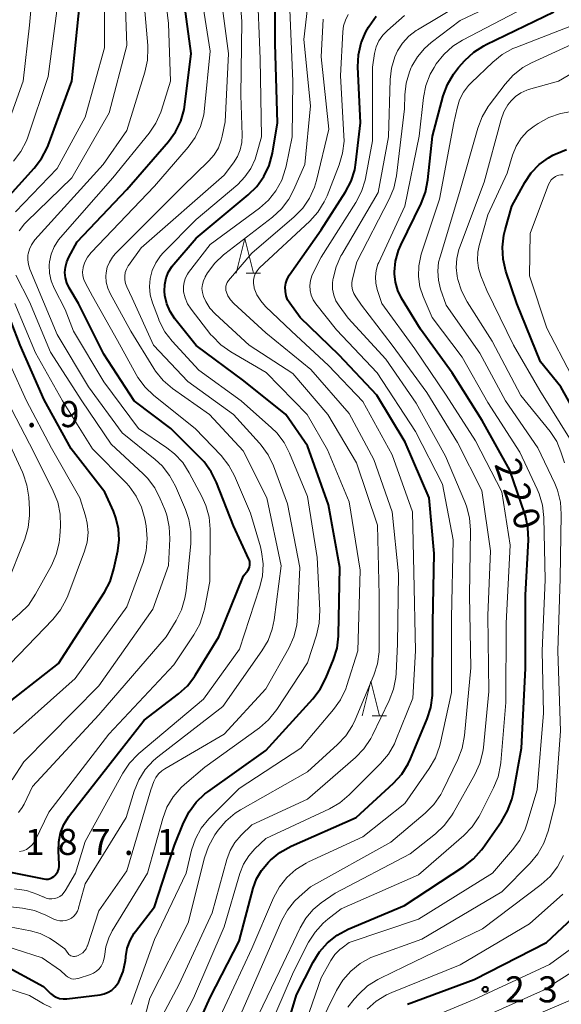
# Model space of a CAD drawing. Units: metres. Extents: x -68000 to -65999, y 27000 to 28500.
# Drawn here: x -66254 to -66176, y 27370 to 27512 of the extents above; entities that cross this region are included whole.
import ezdxf

# ---------------------------------------------------------------- set-up
doc = ezdxf.new("R2010")
doc.units = ezdxf.units.M
for name, color, linetype, lineweight in [('633200_針葉樹林', 7, 'Continuous', 13), ('710100_等高線(計曲線)', 7, 'Continuous', 40), ('710200_等高線(主曲線)', 7, 'Continuous', 13), ('731200_図化機測定による標高点', 7, 'Continuous', 40)]:
    doc.layers.add(name, color=color, linetype=linetype, lineweight=lineweight)
doc.styles.add('Style-WORKING', font='MS Gothic.ttf')

msp = doc.modelspace()

# ---------------------------------------------------------------- linework, layer by layer
at = {"layer": '633200_針葉樹林', "linetype": 'Continuous', "lineweight": 13}
for p, q in [((-66221.81, 27475.37), (-66219.73, 27475.37)), ((-66203.67, 27411.64), (-66201.59, 27411.64))]:
    msp.add_line(p, q, dxfattribs=at)
at = {"layer": '633200_針葉樹林', "linetype": 'Continuous', "lineweight": 13, "flags": 128}
for points in [[(-66223.27, 27475.37), (-66222.02, 27480.37), (-66220.77, 27475.37)], [(-66205.13, 27411.64), (-66203.88, 27416.64), (-66202.63, 27411.64)]]:
    msp.add_lwpolyline(points, dxfattribs=at)
at = {"layer": '710100_等高線(計曲線)', "linetype": 'Continuous', "lineweight": 40, "flags": 128}
for points, elevation in [([(-66227.87, 27448.19), (-66228.31, 27448.65), (-66232.64, 27453), (-66237.93, 27457), (-66242.29, 27463.71), (-66245.93, 27471), (-66247.28, 27473.27), (-66247.61, 27473.96), (-66247.82, 27474.7), (-66247.9, 27475.47), (-66247.84, 27476.23), (-66247.65, 27476.98), (-66247.35, 27477.65), (-66246.14, 27479.86), (-66239, 27487.43), (-66233.01, 27494.3), (-66231.99, 27495.7), (-66231.22, 27497.27), (-66230.73, 27498.94), (-66230.62, 27499.64), (-66229.71, 27507), (-66231.06, 27516.94)], 190), ([(-66240.32, 27373.06), (-66240.15, 27373.36), (-66239.53, 27374.85), (-66239.19, 27376.43), (-66239.14, 27376.85), (-66239.13, 27377), (-66238.93, 27378.17), (-66238.52, 27379.29), (-66237.93, 27380.33), (-66237.74, 27380.59), (-66235, 27384.16), (-66232.11, 27393), (-66230.82, 27396.25), (-66230.04, 27397.81), (-66229, 27399.21), (-66227.74, 27400.4), (-66227.32, 27400.72), (-66219, 27406.64), (-66212.2, 27414.09), (-66211.15, 27415.48), (-66210.33, 27417.07), (-66209.24, 27419.74), (-66208.73, 27421.4), (-66208.51, 27423.13), (-66208.51, 27423.31), (-66208.32, 27433), (-66209.97, 27442.03), (-66213, 27450.5), (-66216.08, 27455), (-66222.15, 27459.85), (-66229, 27464.93), (-66232.06, 27468.81), (-66232.74, 27469.84), (-66233.22, 27470.97), (-66233.5, 27472.17), (-66233.56, 27472.78), (-66233.54, 27473.74), (-66233.34, 27474.67), (-66232.99, 27475.56), (-66232.48, 27476.37), (-66232.23, 27476.68), (-66229, 27480.41), (-66221.5, 27486.64), (-66220.26, 27487.86), (-66219.25, 27489.28), (-66218.5, 27490.86), (-66218.02, 27492.65), (-66217.28, 27497), (-66217.62, 27508.38), (-66217.63, 27517)], 200), ([(-66259, 27483.15), (-66252.32, 27490.46), (-66251.26, 27491.85), (-66250.46, 27493.39), (-66250.32, 27493.74), (-66246.9, 27503), (-66245.76, 27514.24)], 180), ([(-66181.18, 27437), (-66181.25, 27438.74), (-66181.61, 27440.45), (-66181.71, 27440.72), (-66183.85, 27447), (-66187.85, 27454.15), (-66192.15, 27461), (-66196.71, 27467.29), (-66199.44, 27471.78), (-66199.98, 27472.88), (-66200.33, 27474.06), (-66200.46, 27475.28), (-66200.46, 27475.54), (-66200.3, 27477.11), (-66199.87, 27478.62), (-66199.54, 27479.39), (-66196.6, 27485.38), (-66195.97, 27487.01), (-66195.63, 27488.8), (-66195, 27495.09), (-66193.44, 27500.87), (-66192.84, 27502.51), (-66191.97, 27504.01), (-66191.22, 27504.96), (-66190.31, 27505.97), (-66189.03, 27507.16), (-66187.57, 27508.11), (-66187.24, 27508.28), (-66177.52, 27513)], 220), ([(-66231.49, 27361), (-66227, 27371.08), (-66222.82, 27379.18), (-66220.79, 27386.83), (-66220.31, 27388.16), (-66219.6, 27389.39), (-66218.61, 27390.57), (-66218.3, 27390.87), (-66216.95, 27391.98), (-66215.34, 27392.87), (-66205.96, 27397), (-66200.6, 27401.95), (-66199.42, 27403.24), (-66198.49, 27404.71), (-66198.16, 27405.43), (-66195.74, 27411.19), (-66195.21, 27412.85), (-66194.98, 27414.57), (-66194.96, 27415.04), (-66194.94, 27425.06), (-66194.73, 27435), (-66195.48, 27443), (-66198.94, 27451.06), (-66203, 27457.82), (-66208.44, 27463.56), (-66214.04, 27469), (-66215.52, 27471.03), (-66215.84, 27471.55), (-66216.06, 27472.12), (-66216.17, 27472.72), (-66216.19, 27473.34), (-66216.09, 27473.94), (-66215.89, 27474.52), (-66215.6, 27475.05), (-66215.56, 27475.11), (-66211, 27481.59), (-66207.51, 27487.05), (-66206.7, 27488.6), (-66206.18, 27490.26), (-66206, 27491.3), (-66205.35, 27497), (-66205.71, 27505.06), (-66205.63, 27506.8), (-66205.26, 27508.5), (-66204.59, 27510.11), (-66204.21, 27510.78), (-66204.11, 27510.94), (-66203.07, 27512.34)], 210), ([(-66172.4, 27451.6), (-66176.5, 27459), (-66179.42, 27462.58), (-66182.86, 27471), (-66184.41, 27475.67), (-66184.82, 27477.37), (-66184.92, 27479.11), (-66184.72, 27480.84), (-66184.54, 27481.59), (-66183.56, 27485), (-66181.7, 27488.4), (-66180.78, 27489.79), (-66179.63, 27490.99), (-66178.29, 27491.98), (-66177.64, 27492.34), (-66177.32, 27492.5), (-66175.7, 27493.15)], 230), ([(-66257.93, 27412.07), (-66248.83, 27419.17), (-66242.22, 27429.46), (-66241.41, 27431), (-66240.85, 27432.79), (-66240.3, 27435.37), (-66240.11, 27436.97), (-66240.19, 27438.58), (-66240.56, 27440.15), (-66240.92, 27441.08), (-66242.16, 27443.84), (-66247, 27450.07), (-66250.88, 27457.12), (-66254.35, 27465), (-66255.66, 27468.34)], 180), ([(-66256.68, 27389.32), (-66250.95, 27388.17), (-66250.64, 27388.13), (-66250.34, 27388.15), (-66250.04, 27388.22), (-66249.75, 27388.35), (-66249.5, 27388.52), (-66249.35, 27388.65), (-66249.11, 27388.93), (-66248.93, 27389.25), (-66248.8, 27389.6), (-66248.74, 27389.96), (-66248.73, 27390.27), (-66248.84, 27392.17), (-66248.8, 27393.49), (-66248.53, 27394.79), (-66248.04, 27396.02), (-66247.34, 27397.15), (-66247.24, 27397.27), (-66239.64, 27407), (-66236.5, 27411), (-66231.55, 27414.8), (-66230.26, 27415.98), (-66229.2, 27417.36), (-66229.1, 27417.52), (-66225.75, 27423), (-66222.19, 27431.81), (-66221.59, 27432.57), (-66221.44, 27432.8), (-66221.34, 27433.05), (-66221.28, 27433.32), (-66221.26, 27433.59), (-66221.29, 27433.86), (-66221.37, 27434.13), (-66221.41, 27434.2), (-66223.65, 27439), (-66226.07, 27445.22), (-66226.84, 27446.78), (-66227.87, 27448.19)], 190), ([(-66217.7, 27361), (-66214.54, 27371.46), (-66212.16, 27376.2), (-66211.25, 27377.68), (-66210.09, 27378.98), (-66208.72, 27380.06), (-66207.11, 27380.92), (-66199, 27384.34), (-66190.45, 27389.95), (-66189.08, 27391.03), (-66187.92, 27392.33), (-66187.75, 27392.57), (-66185.04, 27396.43), (-66184.16, 27397.94), (-66183.57, 27399.58), (-66183.39, 27400.37), (-66182.17, 27407), (-66181.57, 27418.43), (-66181.57, 27429), (-66181.18, 27437)], 220), ([(-66198.6, 27370.11), (-66189, 27373.68), (-66178.58, 27379), (-66174.01, 27383.26)], 230), ([(-66257, 27375.96), (-66251, 27372.66), (-66250, 27371.69), (-66249.6, 27371.37), (-66249.16, 27371.13), (-66248.68, 27370.96), (-66248.17, 27370.89), (-66247.62, 27370.9), (-66242.84, 27371.49), (-66242.24, 27371.61), (-66241.67, 27371.84), (-66241.15, 27372.17), (-66240.7, 27372.58), (-66240.32, 27373.06)], 200)]:
    msp.add_lwpolyline(points, dxfattribs=dict(at, elevation=elevation))
at = {"layer": '710200_等高線(主曲線)', "linetype": 'Continuous', "lineweight": 13, "flags": 128}
for points, elevation in [([(-66253.9, 27503), (-66253, 27511.08), (-66252.61, 27515.34), (-66252.61, 27516.26), (-66252.77, 27517.17), (-66253.08, 27518.04), (-66253.54, 27518.85), (-66253.89, 27519.3), (-66253.99, 27519.41), (-66254.65, 27520.22), (-66255.73, 27521.59), (-66258.5, 27523.77)], 176), ([(-66255, 27484.2), (-66249, 27490.42), (-66245, 27497.81), (-66242.22, 27507.78), (-66242.14, 27519)], 182), ([(-66254.5, 27481.45), (-66253.71, 27482.46), (-66253.45, 27482.74), (-66246.93, 27489.07), (-66241.55, 27498.45), (-66239, 27508.12), (-66239.37, 27519)], 184), ([(-66254.46, 27392.09), (-66253.94, 27392.21), (-66253.45, 27392.42), (-66253, 27392.72), (-66252.61, 27393.08), (-66252.29, 27393.51), (-66252.13, 27393.8), (-66250.23, 27397.77), (-66241.59, 27409), (-66232.22, 27419), (-66229.33, 27423.32), (-66228.49, 27424.85), (-66227.93, 27426.5), (-66227.83, 27426.98), (-66227.05, 27431), (-66227.01, 27438.49), (-66227.16, 27440.22), (-66227.6, 27441.91), (-66228.18, 27443.22), (-66230, 27446.64), (-66230.94, 27448.11), (-66232.13, 27449.38), (-66233.22, 27450.23), (-66237.3, 27453), (-66242.28, 27459.72), (-66246.65, 27467), (-66247.86, 27470.14), (-66249.44, 27473.21), (-66249.87, 27474.26), (-66250.11, 27475.37), (-66250.16, 27476.5), (-66250.11, 27477), (-66249.87, 27478.12), (-66249.45, 27479.17), (-66248.84, 27480.14), (-66248.53, 27480.51), (-66241, 27489.08), (-66235.79, 27495.51), (-66234.81, 27496.96), (-66234.1, 27498.55), (-66234.01, 27498.83), (-66232.7, 27503), (-66233, 27511.31), (-66233.9, 27519)], 188), ([(-66254.59, 27397.71), (-66254.04, 27398.45), (-66253.77, 27398.93), (-66252.55, 27401.45), (-66243, 27411.8), (-66233.35, 27423), (-66231.91, 27425.34), (-66231.13, 27426.89), (-66230.62, 27428.56), (-66230.46, 27429.63), (-66229.8, 27436.45), (-66229.79, 27438.2), (-66230.07, 27439.91), (-66230.56, 27441.35), (-66232, 27444.72), (-66232.83, 27446.25), (-66233.91, 27447.62), (-66234.92, 27448.56), (-66239.64, 27452.36), (-66244.52, 27459), (-66249, 27466.54), (-66252.11, 27473.89), (-66252.96, 27475.93), (-66253.17, 27476.59), (-66253.26, 27477.28), (-66253.23, 27477.97), (-66253.2, 27478.14), (-66253.02, 27478.82), (-66252.72, 27479.45), (-66252.32, 27480.03), (-66252.22, 27480.14), (-66242.41, 27491), (-66239, 27495.88), (-66236.39, 27504.32), (-66236.02, 27506.02), (-66235.96, 27507.76), (-66235.98, 27508.14), (-66236.75, 27517)], 186), ([(-66227, 27507.33), (-66228.58, 27517.42)], 192), ([(-66222.66, 27493.14), (-66222.43, 27494.19), (-66222.38, 27495.22), (-66222.58, 27501), (-66222.41, 27511.59), (-66222.85, 27517.17)], 196), ([(-66219.61, 27495), (-66219.79, 27506.21), (-66220.21, 27517)], 198), ([(-66261, 27384.72), (-66254.01, 27383.95), (-66252.3, 27383.6), (-66250.66, 27382.96), (-66249.49, 27382.38), (-66249.08, 27382.21), (-66248.65, 27382.13), (-66248.21, 27382.12), (-66247.77, 27382.18), (-66247.36, 27382.32), (-66246.97, 27382.53), (-66246.63, 27382.8), (-66246.34, 27383.13), (-66246.11, 27383.51), (-66245.95, 27383.92), (-66245.93, 27383.98), (-66245, 27387.45), (-66239.11, 27397), (-66237.93, 27400.81), (-66237.27, 27402.43), (-66236.34, 27403.9), (-66235.17, 27405.19), (-66234.52, 27405.74), (-66225.19, 27413), (-66219.54, 27420.99), (-66218.66, 27422.5), (-66218.05, 27424.13), (-66217.79, 27425.44), (-66216.75, 27433.25), (-66218.83, 27443), (-66222.23, 27449.77), (-66227.1, 27455), (-66232.41, 27458.78), (-66233.74, 27459.91), (-66234.85, 27461.25), (-66235.12, 27461.66), (-66238.42, 27467), (-66241.4, 27472.42), (-66241.75, 27473.21), (-66241.96, 27474.05), (-66242.01, 27474.91), (-66241.98, 27475.41), (-66241.81, 27476.21), (-66241.5, 27476.97), (-66241.06, 27477.66), (-66240.65, 27478.14), (-66231, 27487.86), (-66227.2, 27491.53), (-66226.42, 27492.42), (-66225.81, 27493.43), (-66225.39, 27494.53), (-66225.26, 27495.08), (-66224.84, 27497.16), (-66224.36, 27507), (-66225.59, 27516.41)], 194), ([(-66226.72, 27359.28), (-66221.59, 27371), (-66216.66, 27382.24), (-66215.87, 27383.68), (-66214.84, 27384.96), (-66214.16, 27385.6), (-66212.53, 27387), (-66201, 27393.43), (-66196.02, 27397.64), (-66194.79, 27398.88), (-66193.8, 27400.31), (-66193.49, 27400.9), (-66191.31, 27405.37), (-66190.69, 27406.99), (-66190.35, 27408.81), (-66189.44, 27418.56), (-66189.65, 27429), (-66189.52, 27438.39), (-66189.65, 27440.13), (-66190.07, 27441.82), (-66190.32, 27442.46), (-66193.12, 27449), (-66197.35, 27456.65), (-66201.68, 27463), (-66207.12, 27468.88), (-66208.43, 27470.66), (-66208.88, 27471.4), (-66209.19, 27472.2), (-66209.36, 27473.05), (-66209.39, 27473.91), (-66209.33, 27474.39), (-66209.3, 27474.6), (-66208.87, 27476.29), (-66208.16, 27477.88), (-66208.05, 27478.07), (-66202.8, 27487), (-66201.32, 27495), (-66201.07, 27503.25), (-66200.87, 27504.9), (-66200.39, 27506.49), (-66200, 27507.35), (-66199.28, 27508.48), (-66198.37, 27509.47), (-66197.31, 27510.29), (-66197.14, 27510.4), (-66188.22, 27515.78)], 214), ([(-66188.89, 27403.18), (-66188.17, 27404.76), (-66187.74, 27406.45), (-66187.66, 27407.08), (-66186.85, 27415.15), (-66187, 27426.08), (-66186.63, 27435.37), (-66187.9, 27444.1), (-66191.4, 27451), (-66195.8, 27458.2), (-66200.77, 27465), (-66205.22, 27470.78), (-66206.04, 27471.96), (-66206.31, 27472.44), (-66206.5, 27472.95), (-66206.59, 27473.49), (-66206.59, 27474.04), (-66206.51, 27474.53), (-66205.89, 27477), (-66201.22, 27486.01), (-66200.56, 27487.62), (-66200.18, 27489.39), (-66198.99, 27499), (-66198.95, 27501.05), (-66198.76, 27502.74), (-66198.29, 27504.37), (-66198.04, 27504.95), (-66197.95, 27505.15), (-66197.16, 27506.52), (-66196.15, 27507.73), (-66195.19, 27508.56), (-66191, 27511.73), (-66183, 27515.59)], 216), ([(-66255.3, 27491.47), (-66254.25, 27492.86), (-66253.46, 27494.41), (-66253.26, 27494.96), (-66250.31, 27503.69), (-66248.82, 27515)], 178), ([(-66215.18, 27495), (-66215.11, 27503), (-66215.56, 27514.44)], 202), ([(-66236.39, 27368.28), (-66235.7, 27371), (-66230.17, 27381.83), (-66227.81, 27391.21), (-66227.24, 27392.85), (-66226.3, 27394.52), (-66225.84, 27395.17), (-66224.72, 27396.5), (-66223.38, 27397.62), (-66222.62, 27398.11), (-66213, 27403.6), (-66208.66, 27407.5), (-66207.47, 27408.78), (-66206.52, 27410.24), (-66206.13, 27411.06), (-66203.44, 27417.48), (-66202.9, 27419.14), (-66202.67, 27420.86), (-66202.65, 27421.39), (-66202.68, 27429), (-66202.9, 27439.1), (-66205.93, 27448.07), (-66210.05, 27455), (-66215.08, 27460.92), (-66221.37, 27465), (-66226.29, 27469.51), (-66227.04, 27470.33), (-66227.63, 27471.27), (-66227.97, 27472.03), (-66228.12, 27472.58), (-66228.17, 27473.15), (-66228.12, 27473.72), (-66227.97, 27474.27), (-66227.73, 27474.78), (-66227.7, 27474.83), (-66227.36, 27475.39), (-66226.33, 27476.8), (-66225.08, 27478.01), (-66224.9, 27478.15), (-66218.02, 27483.45), (-66216.74, 27484.63), (-66215.68, 27486.01), (-66214.98, 27487.33), (-66213.36, 27491), (-66212.56, 27499.44), (-66213.53, 27509), (-66212.98, 27513.54)], 204), ([(-66233.73, 27362.7), (-66229.37, 27371), (-66225, 27381.27), (-66222.7, 27388.95), (-66222.17, 27390.28), (-66221.42, 27391.5), (-66220.54, 27392.49), (-66219, 27393.99), (-66209.82, 27398.25), (-66208.31, 27399.12), (-66206.96, 27400.25), (-66202.45, 27404.77), (-66201.33, 27406.11), (-66200.46, 27407.62), (-66200.24, 27408.13), (-66197.82, 27414.18), (-66197.45, 27421), (-66197.67, 27432.33), (-66197.85, 27441), (-66200.81, 27449.19), (-66205, 27456.88), (-66209.94, 27462.06), (-66215.29, 27467), (-66219.04, 27470.58), (-66219.72, 27471.36), (-66220.26, 27472.24), (-66220.64, 27473.21), (-66220.68, 27473.37), (-66220.76, 27473.86), (-66220.76, 27474.35), (-66220.67, 27474.83), (-66220.5, 27475.29), (-66220.25, 27475.71), (-66219.94, 27476.09), (-66219.88, 27476.15), (-66212.66, 27482.86), (-66211.49, 27484.15), (-66210.57, 27485.63), (-66210.17, 27486.51), (-66208.41, 27490.96), (-66207.92, 27492.63), (-66207.72, 27494.36), (-66207.73, 27495.19), (-66208.21, 27503.79), (-66207.91, 27510.1), (-66207.79, 27510.97), (-66207.52, 27511.8), (-66207.11, 27512.58)], 208), ([(-66226.19, 27367), (-66221, 27378.14), (-66217.86, 27385.46), (-66217.03, 27387), (-66215.96, 27388.37), (-66214.66, 27389.53), (-66213.17, 27390.45), (-66212.84, 27390.61), (-66205, 27394.21), (-66198.96, 27399), (-66195.44, 27404.07), (-66194.57, 27405.59), (-66193.98, 27407.23), (-66193.89, 27407.58), (-66192.23, 27415), (-66192.23, 27425.77), (-66191.99, 27437), (-66193.56, 27445), (-66197.41, 27452.59), (-66202.97, 27461), (-66208.81, 27467.19), (-66211.78, 27470.94), (-66212.17, 27471.54), (-66212.45, 27472.19), (-66212.61, 27472.88), (-66212.65, 27473.59), (-66212.57, 27474.29), (-66212.36, 27474.97), (-66212.2, 27475.33), (-66211, 27477.66), (-66206.01, 27485.56), (-66205.21, 27487.11), (-66204.69, 27488.77), (-66204.64, 27489), (-66203.6, 27494.4), (-66203.64, 27505), (-66203.32, 27507), (-66203.08, 27507.94), (-66202.69, 27508.82), (-66202.15, 27509.62), (-66201.47, 27510.32), (-66199, 27512.45)], 212), ([(-66185.14, 27404.94), (-66184.42, 27413.58), (-66184.37, 27425), (-66183.81, 27436.19), (-66185, 27443.88), (-66188.79, 27451.21), (-66193, 27457.78), (-66197.51, 27464.49), (-66202.27, 27471), (-66202.93, 27473), (-66203.15, 27473.91), (-66203.2, 27474.83), (-66203.09, 27475.76), (-66202.83, 27476.65), (-66202.71, 27476.91), (-66198.98, 27485.02), (-66196.92, 27495.08), (-66196.29, 27500.67), (-66195.95, 27502.38), (-66195.31, 27504), (-66194.76, 27504.97), (-66194.43, 27505.48), (-66193.36, 27506.85), (-66192.07, 27508.02), (-66190.66, 27508.92), (-66182.84, 27513)], 218), ([(-66235.93, 27364.59), (-66231.47, 27373), (-66226.71, 27383.29), (-66224.59, 27390.96), (-66224.12, 27392.24), (-66223.43, 27393.41), (-66222.52, 27394.48), (-66221, 27395.95), (-66213, 27399.63), (-66206.07, 27405.66), (-66204.85, 27406.91), (-66203.88, 27408.36), (-66203.63, 27408.84), (-66201.2, 27413.84), (-66200.58, 27415.47), (-66200.25, 27417.18), (-66200.21, 27417.77), (-66200.02, 27421.98), (-66199.9, 27432.1), (-66200.78, 27441), (-66203.44, 27448.56), (-66207, 27455.18), (-66212.48, 27461.52), (-66219, 27466.79), (-66223.6, 27471), (-66224.07, 27471.52), (-66224.45, 27472.12), (-66224.66, 27472.61), (-66224.74, 27472.89), (-66224.76, 27473.19), (-66224.74, 27473.48), (-66224.66, 27473.77), (-66224.53, 27474.04), (-66224.36, 27474.29), (-66221, 27478.23), (-66214.89, 27483.46), (-66213.67, 27484.71), (-66212.68, 27486.15), (-66211.96, 27487.73), (-66211.67, 27488.71), (-66209.89, 27496.11), (-66211, 27506.51), (-66210.71, 27511.95)], 206), ([(-66214.8, 27363), (-66211, 27373.94), (-66209.61, 27376.41), (-66209.03, 27377.27), (-66208.31, 27378), (-66208, 27378.25), (-66207, 27379), (-66197, 27382.37), (-66186.36, 27389), (-66183.44, 27392.35), (-66182.41, 27393.76), (-66181.65, 27395.33), (-66181.4, 27396.03), (-66179.9, 27401), (-66179, 27412.04), (-66179.17, 27421), (-66178.78, 27431.22), (-66178.96, 27440.21), (-66179.14, 27441.95), (-66179.63, 27443.62), (-66179.9, 27444.25), (-66182.4, 27449.6), (-66187, 27456.73), (-66190.73, 27463.27), (-66195.04, 27469), (-66196.33, 27472), (-66196.8, 27473.42), (-66197.02, 27474.9), (-66196.97, 27476.4), (-66196.67, 27477.87), (-66196.59, 27478.1), (-66193.96, 27486.04), (-66191.9, 27497), (-66191.45, 27499.12), (-66191.09, 27500.3), (-66190.53, 27501.4), (-66189.79, 27502.38), (-66189.43, 27502.75), (-66186.3, 27505.76), (-66184.94, 27506.85), (-66183.41, 27507.7), (-66183, 27507.87), (-66173, 27511.76)], 222), ([(-66180.71, 27505.65), (-66172.65, 27509.35)], 224), ([(-66255.18, 27386.74), (-66253.46, 27386.49), (-66251.8, 27385.94), (-66251.07, 27385.59), (-66251, 27385.56), (-66250.62, 27385.4), (-66250.22, 27385.31), (-66249.81, 27385.29), (-66249.41, 27385.34), (-66249.02, 27385.46), (-66248.65, 27385.64), (-66248.32, 27385.89), (-66248.04, 27386.19), (-66247.87, 27386.46), (-66246.39, 27389), (-66245, 27393.57), (-66239.59, 27403.38), (-66238.62, 27404.82), (-66237.41, 27406.08), (-66237.27, 27406.2), (-66227.95, 27414.05), (-66222.76, 27421.24), (-66219.87, 27430.07), (-66219.47, 27431.77), (-66219.38, 27433.51), (-66219.59, 27435.24), (-66219.77, 27435.96), (-66221.17, 27440.83), (-66223.48, 27446.17), (-66224.31, 27447.7), (-66225.42, 27449.11), (-66229.14, 27453), (-66235.1, 27457.75), (-66236.37, 27458.95), (-66237.4, 27460.35), (-66237.64, 27460.76), (-66240.34, 27465.66), (-66243.93, 27472.07), (-66244.95, 27473.91), (-66245.18, 27474.43), (-66245.32, 27474.98), (-66245.36, 27475.55), (-66245.3, 27476.11), (-66245.28, 27476.21), (-66245.04, 27476.96), (-66244.67, 27477.65), (-66244.14, 27478.32), (-66235, 27487.87), (-66230.17, 27493.49), (-66229.15, 27494.91), (-66228.4, 27496.48), (-66227.92, 27498.16), (-66227.8, 27499.05), (-66227, 27507.33)], 192), ([(-66211.31, 27367), (-66208.79, 27372.1), (-66207.89, 27373.59), (-66206.74, 27374.9), (-66205.38, 27375.99), (-66203.85, 27376.83), (-66203.19, 27377.09), (-66196.53, 27379.47), (-66185, 27386.3), (-66180.91, 27390.45), (-66179.8, 27391.79), (-66178.94, 27393.31), (-66178.33, 27395.02), (-66177.33, 27399), (-66176.57, 27409.43), (-66176.94, 27421), (-66176.59, 27431.41), (-66176.44, 27440.68), (-66176.56, 27442.42), (-66176.99, 27444.11), (-66177.39, 27445.1), (-66179.8, 27450.2), (-66184.48, 27457), (-66188.15, 27463.85), (-66193, 27470.77), (-66193.81, 27473.08), (-66194.13, 27474.34), (-66194.23, 27475.64), (-66194.1, 27476.93), (-66193.9, 27477.72), (-66191.07, 27487), (-66188.46, 27496.24), (-66187.85, 27497.87), (-66186.95, 27499.37), (-66186.82, 27499.55), (-66184.52, 27502.59), (-66183.35, 27503.89), (-66181.97, 27504.96), (-66180.71, 27505.65)], 224), ([(-66175.96, 27448.04), (-66176.48, 27449.64), (-66177.1, 27451.11), (-66178.06, 27452.55), (-66182.25, 27457.75), (-66186.41, 27465.59), (-66190, 27471.25), (-66190.81, 27472.8), (-66191.33, 27474.46), (-66191.37, 27474.63), (-66191.42, 27474.91), (-66191.57, 27476.19), (-66191.49, 27477.49), (-66191.18, 27478.75), (-66191.09, 27479), (-66187.52, 27488.48), (-66185.11, 27497.49), (-66184.71, 27498.59), (-66184.13, 27499.6), (-66183.67, 27500.18), (-66183.01, 27500.82), (-66182.24, 27501.33), (-66181.39, 27501.7), (-66181.14, 27501.79), (-66176.86, 27503), (-66174.64, 27504.29)], 226), ([(-66257.2, 27493.89), (-66253.9, 27503)], 176), ([(-66175, 27451.21), (-66179.52, 27458.48), (-66183.34, 27465), (-66187.14, 27472.86), (-66188.01, 27474.99), (-66188.36, 27476.1), (-66188.5, 27477.25), (-66188.45, 27478.41), (-66188.26, 27479.33), (-66187, 27483.77), (-66184.25, 27489.75), (-66183.44, 27492.37), (-66182.92, 27493.63), (-66182.2, 27494.78), (-66181.28, 27495.79), (-66180.34, 27496.53), (-66179.75, 27496.93), (-66178.22, 27497.77), (-66176.57, 27498.34), (-66175.2, 27498.58)], 228), ([(-66259, 27379.32), (-66251.18, 27376.82), (-66248.54, 27375), (-66247.77, 27374.25), (-66247.53, 27374.06), (-66247.26, 27373.9), (-66246.96, 27373.8), (-66246.65, 27373.75), (-66246.34, 27373.76), (-66246.04, 27373.82), (-66245.98, 27373.83), (-66244.24, 27374.39), (-66243.77, 27374.59), (-66243.35, 27374.86), (-66242.97, 27375.2), (-66242.67, 27375.61), (-66242.44, 27376.06), (-66242.29, 27376.54), (-66242.22, 27377), (-66242.03, 27378.37), (-66241.6, 27379.69), (-66241.08, 27380.71), (-66236.04, 27389), (-66233.83, 27396.85), (-66233.21, 27398.48), (-66232.32, 27399.98), (-66231.18, 27401.3), (-66230.68, 27401.76), (-66227.75, 27404.25), (-66219.91, 27409.92), (-66218.59, 27411.06), (-66217.4, 27412.54), (-66213, 27419.26), (-66211.69, 27423.26), (-66211.3, 27424.96), (-66211.21, 27426.83), (-66211.57, 27434.43), (-66213, 27443.21), (-66215.55, 27449.43), (-66216.35, 27450.98), (-66217.4, 27452.37), (-66218.15, 27453.11), (-66222.52, 27457), (-66228.61, 27461.39), (-66232.45, 27465.56), (-66233.51, 27466.94), (-66234.32, 27468.49), (-66234.45, 27468.83), (-66235.29, 27471.09), (-66235.61, 27472.24), (-66235.73, 27473.43), (-66235.63, 27474.62), (-66235.33, 27475.77), (-66234.83, 27476.85), (-66234.16, 27477.84), (-66233.75, 27478.29), (-66229, 27483.1), (-66223.03, 27488.15), (-66221.98, 27489.21), (-66221.13, 27490.43), (-66220.51, 27491.79), (-66220.3, 27492.43), (-66219.61, 27495)], 198), ([(-66238.37, 27370.08), (-66235, 27379.44), (-66230.46, 27389), (-66229.66, 27392.28), (-66229.1, 27393.93), (-66228.27, 27395.46), (-66227.18, 27396.82), (-66227.02, 27396.98), (-66222.82, 27401.18), (-66213.96, 27407), (-66209.24, 27412.53), (-66208.23, 27413.95), (-66207.48, 27415.52), (-66207.32, 27416.01), (-66205.74, 27421), (-66205.38, 27432.62), (-66207, 27442.47), (-66210.09, 27449.91), (-66213.05, 27455), (-66218.93, 27461.07), (-66224.03, 27464.03), (-66225.46, 27465.04), (-66226.68, 27466.28), (-66226.88, 27466.51), (-66229.75, 27470.18), (-66230.25, 27470.95), (-66230.6, 27471.8), (-66230.81, 27472.69), (-66230.83, 27472.81), (-66230.85, 27473.45), (-66230.75, 27474.07), (-66230.56, 27474.67), (-66230.25, 27475.23), (-66230.1, 27475.45), (-66227, 27479.49), (-66219.91, 27484.73), (-66218.6, 27485.88), (-66217.52, 27487.24), (-66216.68, 27488.77), (-66216.13, 27490.42), (-66216.05, 27490.75), (-66215.18, 27495)], 202), ([(-66259.95, 27382.05), (-66252.87, 27380.7), (-66251.45, 27380.29), (-66250.12, 27379.65), (-66249.46, 27379.21), (-66247.92, 27378.08), (-66247.46, 27377.44), (-66247.34, 27377.3), (-66247.2, 27377.18), (-66247.04, 27377.09), (-66246.87, 27377.03), (-66246.69, 27377), (-66246.51, 27377), (-66246.33, 27377.04), (-66246.26, 27377.06), (-66246, 27377.15), (-66245.65, 27377.32), (-66245.34, 27377.53), (-66245.07, 27377.8), (-66244.85, 27378.12), (-66244.69, 27378.46), (-66244.67, 27378.53), (-66243, 27383.56), (-66239, 27389.31), (-66235.56, 27401), (-66235.09, 27402.19), (-66234.8, 27402.77), (-66234.41, 27403.29), (-66233.95, 27403.73), (-66233.51, 27404.03), (-66224.98, 27409), (-66219, 27415.51), (-66215.68, 27421.4), (-66214.97, 27422.99), (-66214.53, 27424.68), (-66214.41, 27425.87), (-66214.1, 27433), (-66215.84, 27442.16), (-66217.87, 27447.61), (-66218.62, 27449.19), (-66219.63, 27450.61), (-66219.88, 27450.89), (-66223.65, 27455), (-66230.23, 27459.77), (-66235.17, 27465), (-66238.23, 27471.77), (-66239.01, 27473.39), (-66239.19, 27473.88), (-66239.29, 27474.4), (-66239.3, 27474.93), (-66239.21, 27475.45), (-66239.04, 27475.95), (-66238.78, 27476.41), (-66238.74, 27476.46), (-66236.93, 27479), (-66225, 27489.48), (-66223.65, 27491.24), (-66223.07, 27492.15), (-66222.66, 27493.14)], 196), ([(-66175, 27460.71), (-66178.54, 27467.46), (-66181, 27475), (-66180.92, 27481.08), (-66178.27, 27488.13), (-66178.11, 27488.48), (-66177.88, 27488.79), (-66177.6, 27489.06), (-66177.28, 27489.28), (-66177.09, 27489.38), (-66176.8, 27489.48), (-66176.5, 27489.53), (-66176.19, 27489.52)], 232), ([(-66255.48, 27402.41), (-66253.8, 27405), (-66243, 27415.97), (-66235.23, 27427), (-66233, 27433.29), (-66232.82, 27437.1), (-66232.88, 27438.84), (-66233.25, 27440.54), (-66233.53, 27441.32), (-66234.17, 27442.89), (-66234.96, 27444.45), (-66236.01, 27445.84), (-66236.63, 27446.47), (-66241.24, 27450.76), (-66245.47, 27457), (-66250, 27464), (-66253, 27471.23), (-66254.97, 27475.07)], 184), ([(-66255.31, 27409.1), (-66246.43, 27417), (-66239, 27427.33), (-66236.66, 27433.7), (-66236.21, 27435.38), (-66236.05, 27437.11), (-66236.23, 27439), (-66236.42, 27440.02), (-66236.89, 27441.7), (-66237.65, 27443.27), (-66238.67, 27444.68), (-66239.11, 27445.16), (-66243.92, 27450.08), (-66248.24, 27457), (-66252.12, 27463.88), (-66255.14, 27471)], 182), ([(-66257, 27417.86), (-66249.65, 27425.52), (-66248.56, 27426.88), (-66247.72, 27428.41), (-66247.51, 27428.92), (-66245.08, 27435.35), (-66244.71, 27436.66), (-66244.58, 27438.01), (-66244.68, 27439.37), (-66244.94, 27440.43), (-66245.74, 27443), (-66249.85, 27450.15), (-66253.44, 27457), (-66255.81, 27462.19)], 178), ([(-66258.6, 27422.76), (-66254.39, 27426.35), (-66253.17, 27427.59), (-66252.12, 27429.14), (-66249.85, 27433.26), (-66249.15, 27434.85), (-66248.73, 27436.54), (-66248.63, 27437.5), (-66248.55, 27438.94), (-66248.6, 27440.68), (-66248.95, 27442.39), (-66249.59, 27444), (-66252.4, 27449.6), (-66256.23, 27457)], 176), ([(-66256.32, 27430.43), (-66253.69, 27437.07), (-66253.2, 27438.74), (-66253, 27440.47), (-66253.01, 27441.32), (-66253.11, 27443.12), (-66253.37, 27444.85), (-66253.91, 27446.5), (-66254.01, 27446.71), (-66256.93, 27453.07)], 174), ([(-66220.06, 27363), (-66215, 27374.81), (-66212.82, 27379.04), (-66211.89, 27380.52), (-66210.72, 27381.81), (-66210.07, 27382.35), (-66208.15, 27383.85), (-66197, 27388.75), (-66190.48, 27394.41), (-66189.27, 27395.67), (-66188.29, 27397.11), (-66188.11, 27397.45), (-66186.18, 27401.26), (-66185.53, 27402.88), (-66185.18, 27404.58), (-66185.14, 27404.94)], 218), ([(-66222.41, 27363.59), (-66216.97, 27375), (-66214.05, 27381.11), (-66213.23, 27382.51), (-66212.17, 27383.74), (-66211, 27384.72), (-66209, 27386.12), (-66198.21, 27391.79), (-66194.57, 27394.64), (-66193.3, 27395.83), (-66192.25, 27397.23), (-66192.02, 27397.61), (-66188.89, 27403.18)], 216), ([(-66207.19, 27369.71), (-66206.28, 27370.86), (-66205.61, 27371.59), (-66204.32, 27372.77), (-66202.85, 27373.7), (-66202.58, 27373.83), (-66199, 27375.55), (-66187.77, 27381), (-66179.33, 27387.35), (-66178.04, 27388.51), (-66176.96, 27389.89), (-66176.1, 27391.54)], 226), ([(-66204.38, 27369.41), (-66203.08, 27370.57), (-66201.6, 27371.48), (-66200.85, 27371.82), (-66191, 27375.81), (-66181, 27381.71), (-66176.21, 27385.99)], 228), ([(-66199.6, 27366.4), (-66189, 27370.82), (-66178.15, 27375.85), (-66173.34, 27379.36)], 232), ([(-66189, 27367.69), (-66179, 27372.16), (-66168.21, 27379)], 234), ([(-66261.81, 27374.19), (-66253, 27371.36), (-66251.01, 27370.17), (-66249.88, 27369.63)], 202), ([(-66185, 27366.48), (-66174.45, 27371)], 236)]:
    msp.add_lwpolyline(points, dxfattribs=dict(at, elevation=elevation))
at = {"layer": '731200_図化機測定による標高点', "linetype": 'Continuous', "lineweight": 40}
msp.add_circle((-66187.39, 27372.26, 231.4), 0.375, dxfattribs=at)

# ---------------------------------------------------------------- texts
at = {"layer": '710100_等高線(計曲線)', "linetype": 'Continuous', "lineweight": 40, "style": 'Style-WORKING'}
for s, p in [('2', (-66186.13, 27447.87, -10)), ('2', (-66184.91, 27444.32, -10)), ('0', (-66183.69, 27440.78, -10))]:
    msp.add_text(s, height=3.75, rotation=289, dxfattribs=at).set_placement(p)
at = {"layer": '731200_図化機測定による標高点', "linetype": 'Continuous', "lineweight": 40, "style": 'Style-WORKING'}
for s, p in [('9', (-66248.66, 27453.2, -10)), ('.', (-66253.41, 27453.2, -10)), ('1', (-66253.68, 27391.62, -10)), ('8', (-66248.93, 27391.62, -10)), ('7', (-66244.18, 27391.62, -10)), ('1', (-66234.68, 27391.62, -10)), ('.', (-66239.43, 27391.62, -10)), ('2', (-66184.54, 27370.39, -10)), ('3', (-66179.79, 27370.39, -10))]:
    msp.add_text(s, height=3.75, dxfattribs=at).set_placement(p)

doc.saveas('drawing.dxf')
